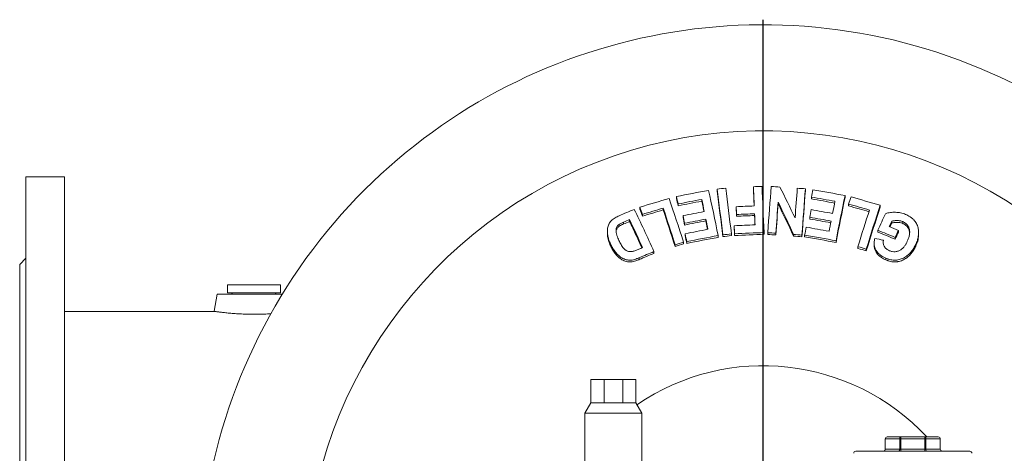
# Model space of a CAD drawing. Units: millimetres. Extents: x -406 to 1008, y -388 to 996.
# Drawn here: x -396 to 87, y -42 to 171 of the extents above; entities that cross this region are included whole.
import ezdxf

# ---------------------------------------------------------------- set-up
doc = ezdxf.new("R2010")
doc.units = ezdxf.units.MM
doc.layers.add('FORMAT', color=7, linetype='Continuous')

# ---------------------------------------------------------------- blocks, each defined once
blk = doc.blocks.new('SW_CENTERMARKSYMBOL_1')
at = {"layer": 'FORMAT', "color": 0}
blk.add_line((0, 5), (0, 279.5), dxfattribs=at)

msp = doc.modelspace()

# ---------------------------------------------------------------- linework, layer by layer
at = {"color": 7, "linetype": 'Continuous', "lineweight": 15}
for p, q in [((-374.1, 93.56), (-393.1, 93.56)), ((-393.1, 93.56), (-393.1, -311.44)), ((-374.1, 93.56), (-374.1, -311.44)), ((-53.64, 86.6), (-53.64, 87.49)), ((-35.87, 87.8), (-35.87, 88.69)), ((-10.34, 86.75), (-10.34, 87.64)), ((-73.61, 82.95), (-73.61, 83.84)), ((-61.23, 81.58), (-61.23, 82.46)), ((-7.41, 82.71), (-7.41, 83.59)), ((9.12, 83.46), (9.12, 84.35)), ((-91.58, 77.72), (-91.58, 78.61)), ((-80.15, 77.28), (-80.15, 78.16)), ((-72.83, 79.32), (-72.83, 80.21)), ((-44.29, 78), (-44.29, 78.87)), ((-23.7, 80.3), (-23.7, 81.17)), ((10.91, 79.27), (10.91, 80.16)), ((26.4, 78.66), (26.4, 79.56)), ((-96.65, 71.64), (-96.65, 72.53)), ((-90.38, 74.18), (-90.38, 75.07)), ((-70.39, 73.61), (-70.39, 74.49)), ((-59.18, 71.89), (-59.18, 72.76)), ((-44.13, 74.17), (-44.13, 75.04)), ((-35.28, 74.54), (-35.28, 75.41)), ((-8.18, 72.82), (-8.18, 73.69)), ((-99.61, 70.4), (-99.61, 71.29)), ((-69.61, 69.88), (-69.61, 70.74)), ((-58.32, 67.74), (-59.18, 71.89)), ((-45.28, 68.68), (-45.28, 69.54)), ((32.03, 70.84), (31.17, 68.99)), ((32.03, 70.84), (32.03, 71.72)), ((37.46, 70.65), (37.46, 71.54)), ((40.62, 67.37), (40.62, 68.26)), ((-107.57, 66.83), (-107.57, 65.95)), ((-69.37, 64.73), (-69.37, 65.6)), ((-53.18, 63.84), (-53.18, 64.7)), ((-50.87, 64.21), (-50.87, 65.07)), ((-46.66, 64.69), (-46.66, 65.55)), ((-45.11, 64.74), (-45.11, 65.6)), ((-30.62, 65.33), (-30.62, 66.19)), ((-28.79, 65.27), (-28.79, 66.13)), ((-24.81, 65.02), (-24.81, 65.88)), ((-16.15, 64.43), (-16.15, 65.29)), ((-12.01, 64.13), (-12.01, 64.99)), ((-10.69, 64.12), (-10.69, 64.98)), ((25.23, 66.42), (25.23, 67.29)), ((33.75, 62.91), (33.75, 63.79)), ((35.36, 66.38), (35.36, 67.26)), ((45.25, 65.18), (45.25, 66.07)), ((-106.03, 59.78), (-106.03, 60.66)), ((-74.28, 59.36), (-74.28, 60.22)), ((-70.18, 60.58), (-70.18, 61.44)), ((-68.58, 60.88), (-68.58, 61.74)), ((4.71, 61.31), (4.71, 62.17)), ((15.47, 58.4), (15.47, 59.27)), ((19.58, 57.2), (19.58, 58.06)), ((23.44, 61.06), (23.44, 60.19)), ((43.87, 59.51), (43.87, 60.39)), ((-393.1, 53.56), (-396.1, 50.56)), ((-91.91, 52.97), (-91.91, 53.84)), ((-84.69, 55.99), (-84.69, 56.86)), ((29.24, 52.74), (29.24, 53.6)), ((-396.1, 50.56), (-396.1, -108.94)), ((-294.1, 40.56), (-294.1, 36.56)), ((-268.1, 40.56), (-294.1, 40.56)), ((-268.1, 36.56), (-268.1, 40.56)), ((-299.1, 36.06), (-300.6, 27.57)), ((-267.12, 36.06), (-299.1, 36.06)), ((-268.1, 36.56), (-294.1, 36.56)), ((-292.1, 36.56), (-291.6, 36.06)), ((-270.6, 36.06), (-270.1, 36.56)), ((-300.58, 27.56), (-374.1, 27.56)), ((-115.6, -5.84), (-115.6, -17.34)), ((-109.18, -5.84), (-115.6, -5.84)), ((-100.02, -5.84), (-109.18, -5.84)), ((-109.18, -5.84), (-109.18, -17.34)), ((-100.02, -17.34), (-100.02, -5.84)), ((-93.6, -5.84), (-100.02, -5.84)), ((-93.6, -17.34), (-93.6, -5.84)), ((-115.6, -17.34), (-118.6, -22.34)), ((-109.18, -17.34), (-115.6, -17.34)), ((-100.02, -17.34), (-109.18, -17.34)), ((-93.6, -17.34), (-100.02, -17.34)), ((-90.6, -22.34), (-93.6, -17.34)), ((-118.6, -22.34), (-118.6, -81.14)), ((-104.6, -22.34), (-118.6, -22.34)), ((-90.6, -22.34), (-104.6, -22.34)), ((-90.6, -81.14), (-90.6, -22.34)), ((28.9, -35.04), (28.9, -40.04)), ((29.9, -34.04), (36.46, -34.04)), ((36.46, -34.04), (48.34, -34.04)), ((48.34, -34.04), (54.9, -34.04)), ((55.9, -40.04), (55.9, -35.04)), ((14.4, -41.04), (70.4, -41.04))]:
    msp.add_line(p, q, dxfattribs=at)
at = {"color": 8, "linetype": 'Continuous', "lineweight": 0}
for p, q in [((35.99, -35.04), (28.9, -35.04)), ((36.46, -35.04), (35.99, -35.04)), ((35.99, -40.04), (35.99, -35.04)), ((36.46, -35.04), (36.46, -34.04)), ((36.46, -35.04), (36.46, -40.04)), ((48.34, -35.04), (36.46, -35.04)), ((48.34, -35.04), (48.34, -34.04)), ((48.34, -40.04), (48.34, -35.04)), ((48.81, -35.04), (48.34, -35.04)), ((48.81, -35.04), (48.81, -40.04)), ((55.9, -35.04), (48.81, -35.04)), ((28.9, -40.04), (35.99, -40.04)), ((36.46, -40.04), (35.99, -40.04)), ((36.46, -41.04), (36.46, -40.04)), ((36.46, -40.04), (48.34, -40.04)), ((48.34, -41.04), (48.34, -40.04)), ((48.81, -40.04), (48.34, -40.04)), ((48.81, -40.04), (55.9, -40.04))]:
    msp.add_line(p, q, dxfattribs=at)
at = {"color": 8, "linetype": 'Continuous', "lineweight": 0, "flags": 128}
for points in [[(36.46, -34.04), (36.37, -34.06), (36.28, -34.12), (36.2, -34.21), (36.13, -34.34), (36.07, -34.49), (36.03, -34.66), (36, -34.85), (35.99, -35.04)], [(48.81, -35.04), (48.8, -34.85), (48.78, -34.66), (48.73, -34.49), (48.67, -34.34), (48.6, -34.21), (48.52, -34.12), (48.43, -34.06), (48.34, -34.04)], [(35.51, -41.04), (35.61, -41.03), (35.7, -40.97), (35.78, -40.88), (35.85, -40.75), (35.91, -40.6), (35.95, -40.43), (35.98, -40.24), (35.99, -40.04)], [(49.29, -41.04), (49.2, -41.03), (49.11, -40.97), (49.02, -40.88), (48.95, -40.75), (48.89, -40.6), (48.85, -40.43), (48.82, -40.24), (48.81, -40.04)]]:
    msp.add_lwpolyline(points, dxfattribs=at)
at = {"color": 7, "linetype": 'Continuous', "lineweight": 15}
for centre, radius, start, end in [((-31.1, -108.94), 277, 0, 216.1737), ((-31.1, -108.94), 225, 326.8594, 180), ((29.9, -35.04), 1, 90, 180), ((54.9, -35.04), 1, 0, 90), ((14.4, -42.04), 1, 90, 180), ((27.9, -40.04), 1, 270, 0), ((56.9, -40.04), 1, 180, 270), ((70.4, -42.04), 1, 0, 90)]:
    msp.add_arc(centre, radius, start, end, dxfattribs=at)
at = {"color": 8, "linetype": 'Continuous', "lineweight": 0}
msp.add_arc((-31.1, -108.94), 109.84, 42.9938, 124.3384, dxfattribs=at)
at = {"color": 7, "linetype": 'Continuous', "lineweight": 15}
for points in [[(-49.43, 87.97), (-50.83, 87.81), (-52.24, 87.65), (-53.64, 87.49)], [(-53.64, 87.49), (-52.73, 80.38), (-51.81, 72.91), (-50.87, 65.07)], [(-46.66, 65.55), (-47.59, 73.39), (-48.52, 80.86), (-49.43, 87.97)], [(-31.61, 88.84), (-33.03, 88.79), (-34.45, 88.74), (-35.87, 88.69)], [(-35.87, 88.69), (-35.73, 85.61), (-35.59, 82.46), (-35.45, 79.24)], [(-30.62, 66.19), (-30.96, 74.1), (-31.29, 81.66), (-31.61, 88.84)], [(-27.12, 88.78), (-27.67, 81.59), (-28.22, 74.04), (-28.79, 66.13)], [(-22.83, 88.51), (-24.26, 88.6), (-25.69, 88.69), (-27.12, 88.78)], [(-15.4, 73.33), (-17.9, 78.56), (-20.38, 83.62), (-22.83, 88.51)], [(-14.31, 87.94), (-14.67, 83.23), (-15.04, 78.36), (-15.4, 73.33)], [(-10.34, 87.64), (-11.66, 87.74), (-12.99, 87.84), (-14.31, 87.94)], [(-12.01, 64.99), (-11.44, 72.9), (-10.89, 80.45), (-10.34, 87.64)], [(-6.66, 87.22), (-6.91, 86.02), (-7.16, 84.81), (-7.41, 83.59)], [(9.12, 84.35), (3.87, 85.35), (-1.39, 86.31), (-6.66, 87.22)], [(-77.24, 82.92), (-82.03, 81.52), (-86.81, 80.08), (-91.58, 78.61)], [(-70.18, 61.44), (-72.57, 68.96), (-74.93, 76.12), (-77.24, 82.92)], [(-57.83, 86.87), (-63.1, 85.9), (-68.36, 84.89), (-73.61, 83.84)], [(-73.61, 83.84), (-73.35, 82.64), (-73.09, 81.43), (-72.83, 80.21)], [(-72.83, 79.32), (-73.09, 80.54), (-73.35, 81.75), (-73.61, 82.95)], [(-72.83, 80.21), (-68.97, 80.98), (-65.1, 81.73), (-61.23, 82.46)], [(-61.23, 82.46), (-60.81, 80.5), (-60.39, 78.52), (-59.96, 76.5)], [(-53.18, 64.7), (-54.76, 72.45), (-56.31, 79.84), (-57.83, 86.87)], [(-50.87, 64.21), (-51.81, 72.05), (-52.73, 79.51), (-53.64, 86.6)], [(-10.34, 86.75), (-10.89, 79.58), (-11.44, 72.04), (-12.01, 64.13)], [(-7.41, 83.59), (-3.54, 82.92), (0.33, 82.22), (4.19, 81.51)], [(4.71, 62.17), (6.2, 69.93), (7.67, 77.32), (9.12, 84.35)], [(9.12, 83.46), (7.67, 76.45), (6.2, 69.07), (4.71, 61.31)], [(12.07, 83.7), (11.69, 82.53), (11.3, 81.35), (10.91, 80.16)], [(26.4, 79.56), (21.63, 80.97), (16.86, 82.35), (12.07, 83.7)], [(-94.33, 77.54), (-96.81, 76.52), (-99.29, 75.49), (-101.76, 74.45)], [(-84.69, 56.86), (-87.96, 64.12), (-91.17, 71.01), (-94.33, 77.54)], [(-91.58, 78.61), (-91.18, 77.44), (-90.78, 76.26), (-90.38, 75.07)], [(-90.38, 74.18), (-90.78, 75.38), (-91.18, 76.55), (-91.58, 77.72)], [(-90.38, 75.07), (-86.97, 76.12), (-83.56, 77.15), (-80.15, 78.16)], [(-80.15, 78.16), (-78.22, 72.42), (-76.26, 66.44), (-74.28, 60.22)], [(-61.23, 81.58), (-65.1, 80.85), (-68.97, 80.1), (-72.83, 79.32)], [(-35.45, 79.24), (-38.4, 79.13), (-41.35, 79.01), (-44.29, 78.87)], [(-44.29, 78.87), (-44.24, 77.61), (-44.18, 76.33), (-44.13, 75.04)], [(-44.13, 74.17), (-44.18, 75.46), (-44.24, 76.74), (-44.29, 78)], [(-24.81, 65.88), (-24.44, 71.13), (-24.06, 76.23), (-23.7, 81.17)], [(-23.7, 80.3), (-24.06, 75.36), (-24.44, 70.27), (-24.81, 65.02)], [(-23.7, 81.17), (-21.2, 76.04), (-18.69, 70.74), (-16.15, 65.29)], [(-16.15, 64.43), (-18.69, 69.88), (-21.2, 75.17), (-23.7, 80.3)], [(-7.43, 77.43), (-7.68, 76.19), (-7.93, 74.94), (-8.18, 73.69)], [(3, 75.55), (-0.48, 76.19), (-3.95, 76.82), (-7.43, 77.43)], [(4.19, 81.51), (3.8, 79.55), (3.4, 77.56), (3, 75.55)], [(10.91, 80.16), (14.32, 79.19), (17.73, 78.21), (21.14, 77.22)], [(19.58, 58.06), (21.89, 65.59), (24.16, 72.75), (26.4, 79.56)], [(26.4, 78.66), (24.16, 71.88), (21.89, 64.72), (19.58, 57.2)], [(-99.61, 71.29), (-98.63, 71.7), (-97.64, 72.12), (-96.65, 72.53)], [(-96.65, 72.53), (-94.54, 68.12), (-92.42, 63.55), (-90.26, 58.82)], [(-80.15, 77.28), (-83.56, 76.27), (-86.97, 75.23), (-90.38, 74.18)], [(-74.28, 59.36), (-76.26, 65.58), (-78.22, 71.55), (-80.15, 77.28)], [(-59.96, 76.5), (-63.44, 75.85), (-66.92, 75.18), (-70.39, 74.49)], [(-70.39, 74.49), (-70.13, 73.25), (-69.87, 72), (-69.61, 70.74)], [(-69.61, 69.88), (-69.87, 71.13), (-70.13, 72.38), (-70.39, 73.61)], [(-69.61, 70.74), (-66.14, 71.43), (-62.66, 72.11), (-59.18, 72.76)], [(-59.18, 72.76), (-58.84, 71.11), (-58.5, 69.45), (-58.15, 67.77)], [(-44.13, 75.04), (-41.18, 75.17), (-38.23, 75.3), (-35.28, 75.41)], [(-35.28, 74.54), (-38.23, 74.43), (-41.18, 74.31), (-44.13, 74.17)], [(-35.28, 75.41), (-35.2, 73.61), (-35.12, 71.8), (-35.04, 69.97)], [(-8.18, 73.69), (-4.7, 73.08), (-1.22, 72.45), (2.25, 71.8)], [(21.14, 77.22), (19.27, 71.48), (17.39, 65.49), (15.47, 59.27)], [(29.02, 75.44), (27.77, 72.78), (26.5, 70.07), (25.23, 67.29)], [(-96.65, 71.64), (-97.64, 71.23), (-98.63, 70.81), (-99.61, 70.4)], [(-59.18, 71.89), (-62.66, 71.24), (-66.14, 70.57), (-69.61, 69.88)], [(-58.15, 67.77), (-61.89, 67.06), (-65.63, 66.34), (-69.37, 65.6)], [(-35.04, 69.97), (-38.46, 69.84), (-41.87, 69.7), (-45.28, 69.54)], [(-45.28, 69.54), (-45.23, 68.23), (-45.17, 66.92), (-45.11, 65.6)], [(-45.11, 64.74), (-45.17, 66.06), (-45.23, 67.37), (-45.28, 68.68)], [(-9.95, 68.84), (-10.2, 67.56), (-10.45, 66.28), (-10.69, 64.98)], [(1.27, 66.81), (-2.47, 67.51), (-6.21, 68.18), (-9.95, 68.84)], [(2.25, 71.8), (1.93, 70.16), (1.6, 68.49), (1.27, 66.81)], [(30.83, 69.14), (31.23, 70), (31.63, 70.87), (32.03, 71.72)], [(35.36, 67.26), (33.85, 67.89), (32.34, 68.51), (30.83, 69.14)], [(-69.37, 65.6), (-69.11, 64.32), (-68.85, 63.03), (-68.58, 61.74)], [(-68.58, 60.88), (-68.85, 62.17), (-69.11, 63.46), (-69.37, 64.73)], [(-68.58, 61.74), (-63.46, 62.76), (-58.32, 63.75), (-53.18, 64.7)], [(-53.18, 63.84), (-58.32, 62.89), (-63.46, 61.9), (-68.58, 60.88)], [(-50.87, 65.07), (-49.47, 65.24), (-48.06, 65.4), (-46.66, 65.55)], [(-46.66, 64.69), (-48.06, 64.54), (-49.47, 64.38), (-50.87, 64.21)], [(-45.11, 65.6), (-40.28, 65.83), (-35.45, 66.02), (-30.62, 66.19)], [(-30.62, 65.33), (-35.45, 65.16), (-40.28, 64.97), (-45.11, 64.74)], [(-28.79, 66.13), (-27.46, 66.04), (-26.14, 65.96), (-24.81, 65.88)], [(-24.81, 65.02), (-26.14, 65.1), (-27.46, 65.19), (-28.79, 65.27)], [(-16.15, 65.29), (-14.77, 65.19), (-13.39, 65.09), (-12.01, 64.99)], [(-12.01, 64.13), (-13.39, 64.23), (-14.77, 64.33), (-16.15, 64.43)], [(-10.69, 64.98), (-5.56, 64.08), (-0.42, 63.14), (4.71, 62.17)], [(4.71, 61.31), (-0.42, 62.28), (-5.56, 63.22), (-10.69, 64.12)], [(27.98, 62.47), (26.56, 62.74), (25.14, 63.01), (23.71, 63.28)], [(25.23, 67.29), (28.08, 66.13), (30.92, 64.97), (33.75, 63.79)], [(33.75, 62.91), (30.92, 64.09), (28.08, 65.26), (25.23, 66.42)], [(33.75, 63.79), (34.29, 64.96), (34.82, 66.11), (35.36, 67.26)], [(35.36, 66.38), (34.82, 65.24), (34.29, 64.08), (33.75, 62.91)], [(-90.26, 58.82), (-90.86, 58.57), (-91.46, 58.32), (-92.06, 58.07)], [(-74.28, 60.22), (-72.92, 60.63), (-71.55, 61.03), (-70.18, 61.44)], [(-70.18, 60.58), (-71.55, 60.17), (-72.92, 59.77), (-74.28, 59.36)], [(15.47, 59.27), (16.84, 58.87), (18.21, 58.46), (19.58, 58.06)], [(19.58, 57.2), (18.21, 57.6), (16.84, 58), (15.47, 58.4)], [(-91.91, 53.84), (-89.51, 54.85), (-87.1, 55.86), (-84.69, 56.86)], [(-84.69, 55.99), (-87.1, 54.99), (-89.51, 53.99), (-91.91, 52.97)]]:
    msp.add_open_spline(points, degree=3, dxfattribs=at)
for points, knots in [([(-35.48, 79.24), (-35.54, 80.55), (-35.67, 83.45), (-35.8, 86.26), (-35.87, 87.8)], [0, 0, 0, 0, 0.449533, 1, 1, 1, 1]), ([(4.02, 80.66), (2.15, 81), (-1.66, 81.7), (-5.47, 82.37), (-7.41, 82.71)], [0, 0, 0, 0, 0.492408, 1, 1, 1, 1]), ([(-60.14, 76.47), (-60.29, 77.19), (-60.66, 78.91), (-61.02, 80.6), (-61.23, 81.58)], [0, 0, 0, 0, 0.4185596, 1, 1, 1, 1]), ([(20.88, 76.41), (19.26, 76.88), (15.94, 77.85), (12.62, 78.79), (10.91, 79.27)], [0, 0, 0, 0, 0.486852, 1, 1, 1, 1]), ([(-101.76, 74.45), (-102.11, 74.29), (-102.46, 74.14), (-103.15, 73.8), (-103.48, 73.62), (-104.13, 73.23), (-104.45, 73.02), (-105.05, 72.56), (-105.33, 72.31), (-105.84, 71.78), (-106.08, 71.5), (-106.39, 71.05), (-106.49, 70.9), (-106.67, 70.59), (-106.76, 70.44), (-106.99, 69.96), (-107.12, 69.64), (-107.33, 68.98), (-107.41, 68.65), (-107.57, 67.65), (-107.59, 66.99), (-107.54, 66), (-107.52, 65.67), (-107.44, 65.02), (-107.38, 64.69), (-107.18, 63.73), (-107, 63.11), (-106.68, 62.18), (-106.56, 61.88), (-106.3, 61.27), (-106.17, 60.96), (-106.03, 60.66)], [0, 0, 0, 0, 0.0625, 0.0625, 0.125, 0.125, 0.1875, 0.1875, 0.25, 0.25, 0.3125, 0.3125, 0.34375, 0.34375, 0.375, 0.375, 0.4375, 0.4375, 0.5, 0.5, 0.625, 0.625, 0.6875, 0.6875, 0.75, 0.75, 0.875, 0.875, 0.9375, 0.9375, 1, 1, 1, 1]), ([(-35.08, 69.97), (-35.11, 70.59), (-35.17, 72.13), (-35.24, 73.64), (-35.28, 74.54)], [0, 0, 0, 0, 0.406447, 1, 1, 1, 1]), ([(2.09, 70.97), (0.4, 71.28), (-3.02, 71.91), (-6.44, 72.51), (-8.18, 72.82)], [0, 0, 0, 0, 0.491934, 1, 1, 1, 1]), ([(38.88, 75.09), (38.48, 75.25), (38.07, 75.4), (37.25, 75.66), (36.84, 75.76), (36.01, 75.92), (35.59, 75.99), (34.75, 76.09), (34.32, 76.12), (33.05, 76.16), (32.22, 76.13), (30.99, 75.97), (30.58, 75.91), (29.79, 75.71), (29.4, 75.57), (29.02, 75.44)], [0, 0, 0, 0, 0.125, 0.125, 0.25, 0.25, 0.375, 0.375, 0.5, 0.5, 0.75, 0.75, 0.875, 0.875, 1, 1, 1, 1]), ([(43.87, 60.39), (44.01, 60.71), (44.15, 61.03), (44.41, 61.67), (44.53, 62), (44.74, 62.66), (44.83, 62.99), (44.99, 63.66), (45.06, 64), (45.16, 64.68), (45.21, 65.02), (45.25, 65.72), (45.26, 66.07), (45.22, 67.13), (45.14, 67.83), (44.89, 68.88), (44.78, 69.24), (44.52, 69.92), (44.36, 70.26), (44.01, 70.91), (43.82, 71.23), (43.36, 71.86), (43.11, 72.15), (42.72, 72.58), (42.58, 72.72), (42.29, 72.99), (42.14, 73.12), (41.84, 73.37), (41.69, 73.5), (41.36, 73.74), (41.2, 73.85), (40.69, 74.18), (40.34, 74.39), (39.63, 74.76), (39.25, 74.93), (38.88, 75.09)], [0, 0, 0, 0, 0.0625, 0.0625, 0.125, 0.125, 0.1875, 0.1875, 0.25, 0.25, 0.3125, 0.3125, 0.375, 0.375, 0.5, 0.5, 0.5625, 0.5625, 0.625, 0.625, 0.6875, 0.6875, 0.75, 0.75, 0.78125, 0.78125, 0.8125, 0.8125, 0.84375, 0.84375, 0.875, 0.875, 0.9375, 0.9375, 1, 1, 1, 1]), ([(-101.87, 62.26), (-102.06, 62.67), (-102.24, 63.07), (-102.57, 63.89), (-102.72, 64.3), (-102.92, 64.93), (-102.98, 65.14), (-103.09, 65.56), (-103.14, 65.78), (-103.26, 66.42), (-103.31, 66.85), (-103.32, 67.51), (-103.31, 67.74), (-103.24, 68.19), (-103.17, 68.4), (-102.99, 68.83), (-102.88, 69.05), (-102.67, 69.34), (-102.59, 69.43), (-102.43, 69.62), (-102.35, 69.71), (-102.17, 69.88), (-102.07, 69.96), (-101.87, 70.11), (-101.76, 70.18), (-101.45, 70.39), (-101.23, 70.52), (-100.78, 70.76), (-100.55, 70.87), (-100.08, 71.08), (-99.85, 71.18), (-99.61, 71.29)], [0, 0, 0, 0, 0.125, 0.125, 0.25, 0.25, 0.3125, 0.3125, 0.375, 0.375, 0.5, 0.5, 0.5625, 0.5625, 0.625, 0.625, 0.6875, 0.6875, 0.71875, 0.71875, 0.75, 0.75, 0.78125, 0.78125, 0.8125, 0.8125, 0.875, 0.875, 0.9375, 0.9375, 1, 1, 1, 1]), ([(-99.61, 70.4), (-99.95, 70.25), (-100.63, 69.95), (-101.47, 69.51), (-102.1, 69.06), (-102.53, 68.65), (-102.87, 68.17), (-103.12, 67.67), (-103.26, 67.2), (-103.29, 66.9), (-103.3, 66.77)], [0, 0, 0, 0, 0.195046, 0.389632, 0.496963, 0.604014, 0.711665, 0.81933, 0.924434, 1, 1, 1, 1]), ([(-90.6, 58.68), (-91.02, 59.61), (-91.98, 61.71), (-93.47, 64.92), (-95.07, 68.32), (-96.12, 70.54), (-96.65, 71.64)], [0, 0, 0, 0, 0.208587, 0.471842, 0.735921, 1, 1, 1, 1]), ([(32.03, 71.72), (32.25, 71.78), (32.46, 71.84), (32.9, 71.94), (33.12, 71.98), (33.57, 72.04), (33.79, 72.05), (34.25, 72.08), (34.48, 72.08), (34.94, 72.07), (35.18, 72.06), (35.64, 72.01), (35.88, 71.98), (36.34, 71.89), (36.57, 71.84), (37.02, 71.71), (37.24, 71.62), (37.46, 71.54)], [0, 0, 0, 0, 0.125, 0.125, 0.25, 0.25, 0.375, 0.375, 0.5, 0.5, 0.625, 0.625, 0.75, 0.75, 0.875, 0.875, 1, 1, 1, 1]), ([(37.46, 70.65), (37.24, 70.74), (37.02, 70.82), (36.57, 70.95), (36.34, 71.01), (35.88, 71.09), (35.65, 71.12), (35.19, 71.17), (34.96, 71.18), (34.49, 71.19), (34.26, 71.19), (33.81, 71.17), (33.58, 71.15), (33.13, 71.09), (32.91, 71.05), (32.47, 70.96), (32.25, 70.9), (32.03, 70.84)], [0, 0, 0, 0, 0.125, 0.125, 0.25, 0.25, 0.375, 0.375, 0.5, 0.5, 0.625, 0.625, 0.75, 0.75, 0.875, 0.875, 1, 1, 1, 1]), ([(37.46, 71.54), (37.65, 71.45), (37.84, 71.37), (38.2, 71.19), (38.38, 71.08), (38.89, 70.76), (39.21, 70.5), (39.62, 70.07), (39.74, 69.92), (39.98, 69.61), (40.08, 69.45), (40.28, 69.12), (40.36, 68.95), (40.5, 68.61), (40.56, 68.43), (40.62, 68.26)], [0, 0, 0, 0, 0.125, 0.125, 0.25, 0.25, 0.5, 0.5, 0.625, 0.625, 0.75, 0.75, 0.875, 0.875, 1, 1, 1, 1]), ([(40.62, 67.37), (40.56, 67.55), (40.5, 67.72), (40.36, 68.06), (40.28, 68.23), (40.09, 68.56), (39.98, 68.72), (39.74, 69.03), (39.62, 69.18), (39.21, 69.61), (38.9, 69.86), (38.38, 70.19), (38.2, 70.3), (37.84, 70.48), (37.65, 70.57), (37.46, 70.65)], [0, 0, 0, 0, 0.125, 0.125, 0.25, 0.25, 0.375, 0.375, 0.5, 0.5, 0.75, 0.75, 0.875, 0.875, 1, 1, 1, 1]), ([(40.62, 68.26), (40.7, 67.98), (40.77, 67.71), (40.85, 67.17), (40.87, 66.89), (40.88, 66.35), (40.87, 66.08), (40.82, 65.54), (40.78, 65.27), (40.63, 64.47), (40.49, 63.94), (40.23, 63.16), (40.13, 62.91), (39.93, 62.4), (39.82, 62.15), (39.7, 61.9)], [0, 0, 0, 0, 0.125, 0.125, 0.25, 0.25, 0.375, 0.375, 0.5, 0.5, 0.75, 0.75, 0.875, 0.875, 1, 1, 1, 1]), ([(-106.03, 59.78), (-106.21, 60.2), (-106.57, 61.05), (-107.01, 62.34), (-107.35, 63.67), (-107.54, 64.87), (-107.55, 65.64), (-107.55, 65.95)], [0, 0, 0, 0, 0.2133862, 0.4279445, 0.6422317, 0.8554654, 1, 1, 1, 1]), ([(23.71, 63.28), (23.67, 63.04), (23.62, 62.81), (23.53, 62.33), (23.5, 62.1), (23.46, 61.62), (23.45, 61.38), (23.44, 60.89), (23.45, 60.65), (23.48, 60.16), (23.52, 59.92), (23.61, 59.42), (23.67, 59.18), (23.81, 58.7), (23.89, 58.46), (24.09, 57.99), (24.2, 57.76), (24.46, 57.31), (24.6, 57.09), (24.91, 56.67), (25.07, 56.47), (25.42, 56.07), (25.61, 55.88), (26.01, 55.52), (26.21, 55.35), (26.85, 54.86), (27.3, 54.57), (28.01, 54.18), (28.25, 54.05), (28.74, 53.82), (28.99, 53.71), (29.24, 53.6)], [0, 0, 0, 0, 0.0625, 0.0625, 0.125, 0.125, 0.1875, 0.1875, 0.25, 0.25, 0.3125, 0.3125, 0.375, 0.375, 0.4375, 0.4375, 0.5, 0.5, 0.5625, 0.5625, 0.625, 0.625, 0.6875, 0.6875, 0.75, 0.75, 0.875, 0.875, 0.9375, 0.9375, 1, 1, 1, 1]), ([(40.85, 65.98), (40.85, 66.1), (40.84, 66.39), (40.76, 66.85), (40.67, 67.2), (40.62, 67.37)], [0, 0, 0, 0, 0.251592, 0.624408, 1, 1, 1, 1]), ([(45.23, 65.18), (45.23, 65.01), (45.25, 64.4), (45.11, 63.35), (44.82, 62.04), (44.4, 60.76), (44.04, 59.92), (43.87, 59.51)], [0, 0, 0, 0, 0.083961, 0.311151, 0.540435, 0.770272, 1, 1, 1, 1]), ([(-106.03, 60.66), (-105.88, 60.35), (-105.73, 60.03), (-105.41, 59.42), (-105.25, 59.11), (-104.74, 58.2), (-104.36, 57.61), (-103.54, 56.48), (-103.08, 55.94), (-102.31, 55.17), (-102.04, 54.93), (-101.47, 54.46), (-101.18, 54.24), (-100.56, 53.83), (-100.23, 53.64), (-99.55, 53.31), (-99.19, 53.17), (-98.47, 52.92), (-98.1, 52.82), (-97.33, 52.68), (-96.94, 52.64), (-96.15, 52.63), (-95.75, 52.66), (-94.96, 52.8), (-94.57, 52.9), (-93.8, 53.12), (-93.42, 53.25), (-92.85, 53.46), (-92.66, 53.53), (-92.28, 53.68), (-92.1, 53.76), (-91.91, 53.84)], [0, 0, 0, 0, 0.0625, 0.0625, 0.125, 0.125, 0.25, 0.25, 0.375, 0.375, 0.4375, 0.4375, 0.5, 0.5, 0.5625, 0.5625, 0.625, 0.625, 0.6875, 0.6875, 0.75, 0.75, 0.8125, 0.8125, 0.875, 0.875, 0.9375, 0.9375, 0.96875, 0.96875, 1, 1, 1, 1]), ([(-91.91, 52.97), (-92.1, 52.89), (-92.28, 52.82), (-92.66, 52.67), (-92.85, 52.59), (-93.41, 52.39), (-93.79, 52.26), (-94.56, 52.03), (-94.96, 51.93), (-95.75, 51.8), (-96.14, 51.76), (-96.93, 51.77), (-97.33, 51.81), (-98.09, 51.95), (-98.46, 52.05), (-99.19, 52.29), (-99.54, 52.43), (-100.22, 52.77), (-100.54, 52.95), (-101.16, 53.35), (-101.45, 53.57), (-102.02, 54.04), (-102.29, 54.28), (-103.06, 55.04), (-103.53, 55.58), (-104.15, 56.44), (-104.34, 56.73), (-104.72, 57.32), (-104.91, 57.62), (-105.25, 58.23), (-105.41, 58.53), (-105.73, 59.15), (-105.88, 59.47), (-106.03, 59.78)], [0, 0, 0, 0, 0.03125, 0.03125, 0.0625, 0.0625, 0.125, 0.125, 0.1875, 0.1875, 0.25, 0.25, 0.3125, 0.3125, 0.375, 0.375, 0.4375, 0.4375, 0.5, 0.5, 0.5625, 0.5625, 0.625, 0.625, 0.75, 0.75, 0.8125, 0.8125, 0.875, 0.875, 0.9375, 0.9375, 1, 1, 1, 1]), ([(-95.35, 56.9), (-95.56, 56.87), (-95.76, 56.84), (-96.17, 56.82), (-96.38, 56.83), (-96.78, 56.87), (-96.99, 56.91), (-97.37, 57.01), (-97.56, 57.07), (-97.93, 57.22), (-98.1, 57.31), (-98.44, 57.51), (-98.6, 57.62), (-99.05, 57.96), (-99.33, 58.22), (-99.83, 58.78), (-100.06, 59.07), (-100.48, 59.68), (-100.68, 59.99), (-101.05, 60.63), (-101.22, 60.95), (-101.56, 61.61), (-101.71, 61.94), (-101.87, 62.26)], [0, 0, 0, 0, 0.0625, 0.0625, 0.125, 0.125, 0.1875, 0.1875, 0.25, 0.25, 0.3125, 0.3125, 0.375, 0.375, 0.5, 0.5, 0.625, 0.625, 0.75, 0.75, 0.875, 0.875, 1, 1, 1, 1]), ([(-92.06, 58.07), (-92.33, 57.96), (-92.6, 57.84), (-93.14, 57.63), (-93.41, 57.52), (-93.96, 57.32), (-94.23, 57.22), (-94.65, 57.08), (-94.79, 57.04), (-95.07, 56.96), (-95.21, 56.93), (-95.35, 56.9)], [0, 0, 0, 0, 0.25, 0.25, 0.5, 0.5, 0.75, 0.75, 0.875, 0.875, 1, 1, 1, 1]), ([(29.24, 52.74), (28.86, 52.91), (28.09, 53.26), (26.99, 53.9), (25.98, 54.64), (25.11, 55.51), (24.48, 56.38), (24.05, 57.19), (23.77, 57.92), (23.56, 58.73), (23.45, 59.49), (23.45, 60), (23.45, 60.19)], [0, 0, 0, 0, 0.121281, 0.242736, 0.36356, 0.482234, 0.600883, 0.680085, 0.759589, 0.838881, 0.93936, 1, 1, 1, 1]), ([(30.89, 57.29), (30.63, 57.41), (30.37, 57.53), (29.88, 57.81), (29.65, 57.97), (29.22, 58.34), (29.03, 58.54), (28.69, 58.97), (28.53, 59.2), (28.28, 59.68), (28.18, 59.92), (28.02, 60.43), (27.96, 60.69), (27.91, 61.2), (27.89, 61.46), (27.9, 61.84), (27.91, 61.96), (27.94, 62.22), (27.96, 62.34), (27.98, 62.47)], [0, 0, 0, 0, 0.125, 0.125, 0.25, 0.25, 0.375, 0.375, 0.5, 0.5, 0.625, 0.625, 0.75, 0.75, 0.875, 0.875, 0.9375, 0.9375, 1, 1, 1, 1]), ([(29.24, 53.6), (29.43, 53.53), (29.62, 53.45), (30, 53.31), (30.19, 53.25), (30.76, 53.07), (31.15, 52.96), (31.93, 52.8), (32.33, 52.74), (33.13, 52.66), (33.53, 52.66), (34.31, 52.68), (34.7, 52.72), (35.47, 52.85), (35.86, 52.95), (36.6, 53.17), (36.95, 53.3), (37.65, 53.61), (37.99, 53.78), (38.64, 54.15), (38.95, 54.36), (39.56, 54.78), (39.85, 55), (40.41, 55.47), (40.67, 55.72), (41.18, 56.23), (41.42, 56.5), (42.11, 57.33), (42.52, 57.92), (43.07, 58.82), (43.24, 59.13), (43.57, 59.75), (43.72, 60.07), (43.87, 60.39)], [0, 0, 0, 0, 0.03125, 0.03125, 0.0625, 0.0625, 0.125, 0.125, 0.1875, 0.1875, 0.25, 0.25, 0.3125, 0.3125, 0.375, 0.375, 0.4375, 0.4375, 0.5, 0.5, 0.5625, 0.5625, 0.625, 0.625, 0.6875, 0.6875, 0.75, 0.75, 0.875, 0.875, 0.9375, 0.9375, 1, 1, 1, 1]), ([(43.87, 59.51), (43.72, 59.19), (43.57, 58.87), (43.24, 58.25), (43.07, 57.95), (42.53, 57.05), (42.12, 56.47), (41.44, 55.65), (41.21, 55.38), (40.7, 54.87), (40.43, 54.62), (39.87, 54.14), (39.57, 53.92), (38.97, 53.49), (38.66, 53.29), (38.01, 52.92), (37.67, 52.75), (36.97, 52.44), (36.61, 52.3), (35.88, 52.08), (35.5, 51.99), (34.92, 51.89), (34.73, 51.86), (34.33, 51.82), (34.13, 51.81), (33.54, 51.79), (33.15, 51.8), (32.35, 51.87), (31.95, 51.93), (31.16, 52.09), (30.77, 52.2), (30.19, 52.38), (30, 52.44), (29.62, 52.59), (29.43, 52.66), (29.24, 52.74)], [0, 0, 0, 0, 0.0625, 0.0625, 0.125, 0.125, 0.25, 0.25, 0.3125, 0.3125, 0.375, 0.375, 0.4375, 0.4375, 0.5, 0.5, 0.5625, 0.5625, 0.625, 0.625, 0.6875, 0.6875, 0.71875, 0.71875, 0.75, 0.75, 0.8125, 0.8125, 0.875, 0.875, 0.9375, 0.9375, 0.96875, 0.96875, 1, 1, 1, 1]), ([(39.7, 61.9), (39.52, 61.51), (39.33, 61.11), (38.89, 60.35), (38.66, 59.98), (38.27, 59.44), (38.14, 59.27), (37.85, 58.92), (37.7, 58.75), (37.38, 58.43), (37.21, 58.28), (36.86, 57.99), (36.68, 57.85), (36.29, 57.6), (36.09, 57.48), (35.67, 57.27), (35.45, 57.18), (35, 57.02), (34.77, 56.96), (34.3, 56.85), (34.06, 56.81), (33.32, 56.75), (32.83, 56.77), (32.09, 56.9), (31.84, 56.96), (31.36, 57.1), (31.12, 57.2), (30.89, 57.29)], [0, 0, 0, 0, 0.125, 0.125, 0.25, 0.25, 0.3125, 0.3125, 0.375, 0.375, 0.4375, 0.4375, 0.5, 0.5, 0.5625, 0.5625, 0.625, 0.625, 0.6875, 0.6875, 0.75, 0.75, 0.875, 0.875, 0.9375, 0.9375, 1, 1, 1, 1]), ([(-300.58, 27.56), (-300.59, 27.56), (-300.61, 27.57), (-300.51, 27.55), (-300.28, 27.52), (-299.89, 27.46), (-299.38, 27.39), (-298.74, 27.3), (-297.97, 27.2), (-297.08, 27.09), (-296.07, 26.98), (-294.96, 26.85), (-293.74, 26.73), (-292.42, 26.61), (-291.04, 26.5), (-289.58, 26.4), (-288.05, 26.31), (-286.47, 26.23), (-284.88, 26.18), (-283.27, 26.14), (-281.63, 26.12), (-279.99, 26.13), (-278.39, 26.15), (-276.81, 26.19), (-275.26, 26.25), (-273.89, 26.32), (-273.09, 26.37), (-272.77, 26.39)], [0, 0, 0, 0, 0.009887, 0.051566, 0.094458, 0.137349, 0.179029, 0.220708, 0.263594, 0.306481, 0.348231, 0.389981, 0.432956, 0.47593, 0.517455, 0.55898, 0.601754, 0.644527, 0.685317, 0.726106, 0.768119, 0.810133, 0.850287, 0.890443, 0.931758, 0.973074, 1, 1, 1, 1])]:
    msp.add_open_spline(points, degree=3, knots=knots, dxfattribs=at)

# ---------------------------------------------------------------- block references
at = {"layer": 'FORMAT'}
msp.add_blockref('SW_CENTERMARKSYMBOL_1', (-31.1, -108.94), dxfattribs=at)

doc.saveas('drawing.dxf')
